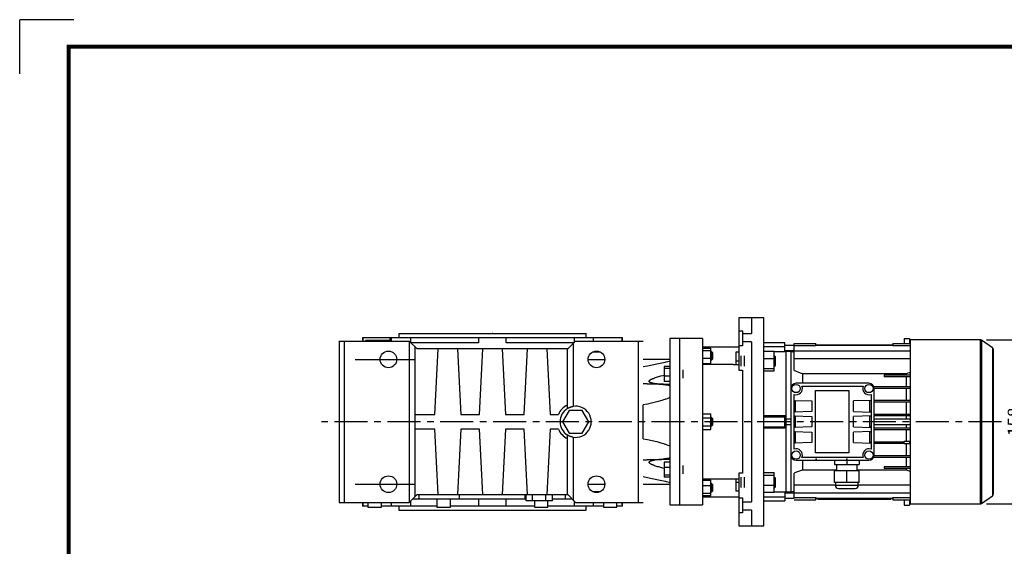
# Model space of a CAD drawing. Extents: x -1879 to -103, y -6 to 1259.
# Drawn here: x -1879 to -932, y 753 to 1259 of the extents above; entities that cross this region are included whole.
import ezdxf

# ---------------------------------------------------------------- set-up
doc = ezdxf.new("R2010")
doc.units = 0
doc.header["$MEASUREMENT"] = 0
doc.linetypes.add('CENTER', pattern=[50.8, 31.75, -6.35, 6.35, -6.35])
doc.layers.add('LY_1', color=255, linetype='Continuous')
doc.styles.add('MX_NOTE_STANDARD', font='txt.shx', dxfattribs={"height": 3.15, "bigfont": 'extfont.shx'})
doc.dimstyles.new('MXDIMSTYLE', dxfattribs={"dimtxt": 3.15, "dimasz": 2.5, "dimexe": 1.5, "dimexo": 1, "dimgap": 1, "dimtad": 1, "dimdec": 4, "dimdsep": 46, "dimtxsty": 'MX_NOTE_STANDARD', "dimcen": 2.5, "dimadec": 0, "dimazin": 0, "dimtfac": 1, "dimtdec": 4, "dimtmove": 2, "dimatfit": 3, "dimfxl": 1, "dimtolj": 1, "dimarcsym": 0})

# ---------------------------------------------------------------- blocks, each defined once
blk = doc.blocks.new('BLOCK')
at = {"color": 8, "linetype": 'Continuous'}
for p in [(-1150.33, 794.34), (-1183, 761.67)]:
    blk.add_line(p, (-1183, 794.34), dxfattribs=at)
at = {"linetype": 'Continuous', "const_width": 2.38, "flags": 128}
blk.add_lwpolyline([(-1153.45, 778.01), (-1153.45, 17.66), (-86.1, 17.66), (-86.1, 778.01)], close=True, dxfattribs=at)
blk = doc.blocks.new('*D29')
at = {"color": 3, "linetype": 'Continuous', "lineweight": -2}
for p, q in [((-949.42, 951.54), (-906.06, 951.54)), ((-911.06, 941.54), (-911.06, 803.84)), ((-949.42, 793.84), (-906.06, 793.84))]:
    blk.add_line(p, q, dxfattribs=at)
at = {"color": 3, "linetype": 'Continuous'}
for points in [[(-912.73, 941.54), (-909.39, 941.54), (-911.06, 951.54)], [(-912.73, 803.84), (-909.39, 803.84), (-911.06, 793.84)]]:
    blk.add_solid(points, dxfattribs=at)
at = {"layer": 'DEFPOINTS', "color": 0, "linetype": 'Continuous'}
for p in [(-955.42, 951.54), (-955.42, 793.84), (-911.06, 793.84)]:
    blk.add_point(p, dxfattribs=at)
at = {"color": 3, "linetype": 'Continuous', "insert": (-923.06, 872.69), "char_height": 12, "attachment_point": 5, "rotation": 90}
blk.add_mtext('\\A1;158', dxfattribs=at)

msp = doc.modelspace()

# ---------------------------------------------------------------- linework, layer by layer
for p, q in [((-1175.45, 972.69), (-1187.45, 972.69)), ((-1187.45, 972.69), (-1187.45, 922.24)), ((-1163.45, 972.69), (-1175.45, 972.69)), ((-1175.45, 972.69), (-1175.45, 957.59)), ((-1163.45, 772.69), (-1163.45, 972.69)), ((-1514.45, 957.69), (-1514.45, 953.69)), ((-1514.45, 957.69), (-1334.45, 957.69)), ((-1334.45, 953.69), (-1334.45, 957.69)), ((-1187.45, 960.13), (-1183.95, 960.13)), ((-1183.95, 960.13), (-1183.95, 945.87)), ((-1183.95, 957.59), (-1175.45, 957.59)), ((-1571.95, 950.19), (-1504.45, 950.19)), ((-1571.95, 950.19), (-1571.95, 795.19)), ((-1566.95, 950.19), (-1566.95, 795.19)), ((-1549.45, 953.69), (-1549.45, 950.19)), ((-1549.45, 953.69), (-1521.8, 953.69)), ((-1548.74, 950.19), (-1548.74, 953.69)), ((-1546.46, 950.19), (-1546.46, 950.69)), ((-1522.82, 950.69), (-1546.46, 950.69)), ((-1535.78, 950.19), (-1535.78, 950.69)), ((-1522.82, 950.69), (-1522.82, 953.69)), ((-1521.8, 950.19), (-1521.8, 953.69)), ((-1521.8, 953.69), (-1299.45, 953.69)), ((-1521.75, 953.69), (-1521.75, 950.19)), ((-1504.45, 950.19), (-1504.45, 795.19)), ((-1496.95, 942.69), (-1504.45, 950.19)), ((-1502.92, 948.69), (-1502.92, 953.69)), ((-1437.76, 948.69), (-1502.92, 948.69)), ((-1437.76, 953.69), (-1437.76, 948.69)), ((-1411.14, 948.69), (-1411.14, 953.69)), ((-1345.97, 948.69), (-1411.14, 948.69)), ((-1344.45, 950.19), (-1351.95, 942.69)), ((-1346.95, 947.69), (-1346.95, 887.48)), ((-1345.97, 953.69), (-1345.97, 948.69)), ((-1344.45, 950.19), (-1279.45, 950.19)), ((-1327.15, 950.19), (-1327.15, 953.69)), ((-1300.16, 953.69), (-1300.16, 950.19)), ((-1299.45, 950.19), (-1299.45, 953.69)), ((-1284.45, 950.19), (-1284.45, 795.19)), ((-1244.45, 952.69), (-1253.95, 952.69)), ((-1253.95, 952.69), (-1253.95, 792.69)), ((-1222.45, 952.69), (-1244.45, 952.69)), ((-1244.45, 952.69), (-1244.45, 792.69)), ((-1222.45, 952.69), (-1222.45, 792.69)), ((-1175.45, 949.66), (-1183.95, 949.66)), ((-1175.45, 949.66), (-1175.45, 795.71)), ((-1143.45, 948.69), (-1163.45, 948.69)), ((-1143.45, 939.9), (-1143.45, 948.69)), ((-1134.45, 922.05), (-1134.45, 947.85)), ((-1134.45, 947.85), (-1113.55, 947.85)), ((-1113.55, 946.49), (-1113.55, 947.85)), ((-1039.35, 947.85), (-1039.35, 946.49)), ((-1039.35, 947.85), (-1022.95, 947.85)), ((-1028.45, 952.83), (-1028.45, 947.85)), ((-1028.45, 952.83), (-1023.45, 952.83)), ((-1023.45, 952.83), (-1023.45, 947.85)), ((-955.42, 951.54), (-1022.95, 951.54)), ((-1022.95, 951.54), (-1022.95, 793.84)), ((-955.42, 951.54), (-955.42, 793.84)), ((-943.8, 943.84), (-954.27, 951.17)), ((-954.27, 951.17), (-954.27, 794.2)), ((-1498.95, 944.69), (-1498.95, 800.69)), ((-1351.95, 942.69), (-1496.95, 942.69)), ((-1480, 879.69), (-1476.7, 942.69)), ((-1458.2, 942.69), (-1454.9, 879.69)), ((-1437, 879.69), (-1433.7, 942.69)), ((-1415.2, 942.69), (-1411.9, 879.69)), ((-1394, 879.69), (-1390.7, 942.69)), ((-1372.2, 942.69), (-1368.9, 879.69)), ((-1352.45, 942.69), (-1352.45, 885.37)), ((-1320.57, 939.69), (-1328.32, 939.69)), ((-1222.45, 944.69), (-1187.45, 944.69)), ((-1222.45, 943.45), (-1214.45, 943.45)), ((-1222.45, 941.26), (-1214.45, 941.26)), ((-1214.45, 928.82), (-1214.45, 943.45)), ((-1213.71, 940.14), (-1214.45, 940.14)), ((-1212.95, 939.37), (-1213.71, 940.14)), ((-1213.71, 940.14), (-1213.71, 932.14)), ((-1212.95, 939.37), (-1212.95, 932.9)), ((-1190.45, 939.52), (-1190.45, 927.59)), ((-1187.45, 939.52), (-1190.45, 939.52)), ((-1183.95, 945.87), (-1187.45, 945.87)), ((-1163.45, 944.98), (-1143.45, 944.98)), ((-1163.45, 940.5), (-1153.45, 940.5)), ((-1153.45, 921.54), (-1153.45, 940.5)), ((-1143.45, 939.9), (-1153.45, 939.9)), ((-1134.45, 946.19), (-1143.45, 946.19)), ((-1143.45, 941.19), (-1134.45, 941.19)), ((-1141.95, 940.19), (-1143.45, 940.19)), ((-1137.45, 940.19), (-1141.95, 940.19)), ((-1141.95, 805.19), (-1141.95, 940.19)), ((-1134.45, 939.38), (-1137.45, 940.19)), ((-1137.45, 940.19), (-1137.45, 904.69)), ((-1113.55, 945.58), (-1134.45, 945.58)), ((-1134.45, 940.95), (-1022.95, 940.95)), ((-1039.35, 946.49), (-1113.55, 946.49)), ((-1113.55, 946.48), (-1113.55, 945.58)), ((-1113.55, 946.48), (-1039.35, 946.48)), ((-1110.36, 946.48), (-1110.36, 946.49)), ((-1107.45, 946.49), (-1107.45, 946.48)), ((-1100.45, 946.49), (-1100.45, 946.48)), ((-1097.53, 946.49), (-1097.53, 946.48)), ((-1055.36, 946.48), (-1055.36, 946.49)), ((-1052.45, 946.49), (-1052.45, 946.48)), ((-1045.45, 946.49), (-1045.45, 946.48)), ((-1042.53, 946.49), (-1042.53, 946.48)), ((-1039.35, 945.58), (-1039.35, 946.48)), ((-1022.95, 945.58), (-1039.35, 945.58)), ((-943.8, 943.84), (-943.8, 801.53)), ((-942.95, 942.2), (-942.95, 803.17)), ((-1556.45, 932.69), (-1498.95, 932.69)), ((-1332.45, 932.69), (-1316.45, 932.69)), ((-1253.95, 932.69), (-1279.45, 932.69)), ((-1222.45, 933.94), (-1214.45, 933.94)), ((-1222.45, 928.82), (-1214.45, 928.82)), ((-1214.45, 932.14), (-1213.71, 932.14)), ((-1213.71, 932.14), (-1212.95, 932.9)), ((-1187.45, 931.02), (-1190.45, 931.02)), ((-1185.45, 926.02), (-1185.45, 936.02)), ((-1181.95, 926.02), (-1181.95, 936.02)), ((-1163.45, 933.56), (-1153.45, 933.56)), ((-1153.37, 936.02), (-1153.45, 936.02)), ((-1152.45, 935.1), (-1153.37, 936.02)), ((-1153.37, 926.02), (-1153.37, 936.02)), ((-1152.45, 926.94), (-1152.45, 935.1)), ((-1134.45, 933.42), (-1022.95, 933.42)), ((-1259.45, 925.9), (-1259.45, 911.4)), ((-1253.95, 925.9), (-1259.45, 925.9)), ((-1253.95, 923.95), (-1259.45, 923.95)), ((-1241.45, 922.65), (-1241.45, 914.65)), ((-1192.95, 927.69), (-1222.45, 927.69)), ((-1192.95, 927.59), (-1192.95, 927.69)), ((-1187.45, 927.59), (-1192.95, 927.59)), ((-1187.45, 922.24), (-1183.95, 922.24)), ((-1183.95, 922.24), (-1183.95, 823.13)), ((-1163.45, 924.08), (-1153.45, 924.08)), ((-1163.45, 921.54), (-1153.45, 921.54)), ((-1153.45, 926.02), (-1153.37, 926.02)), ((-1153.37, 926.02), (-1152.45, 926.94)), ((-1126.26, 919.04), (-1026.64, 919.04)), ((-1126.26, 919.04), (-1126.26, 909.69)), ((-1026.64, 919.04), (-1026.64, 917.49)), ((-1275.64, 909.19), (-1279.45, 909.19)), ((-1253.95, 916.7), (-1259.45, 916.7)), ((-1253.95, 911.4), (-1259.45, 911.4)), ((-1062.45, 909.69), (-1132.45, 909.69)), ((-1047.85, 917.49), (-1047.85, 915.99)), ((-1022.95, 917.49), (-1047.85, 917.49)), ((-1022.95, 915.99), (-1047.85, 915.99)), ((-1026.64, 915.99), (-1026.64, 906.59)), ((-1137.45, 904.69), (-1137.45, 840.69)), ((-1126.88, 906.94), (-1068.01, 906.94)), ((-1113.95, 842.69), (-1113.95, 902.69)), ((-1113.95, 902.69), (-1081.95, 902.69)), ((-1081.95, 902.69), (-1081.95, 842.69)), ((-1057.82, 906.59), (-1022.95, 906.59)), ((-1057.46, 905.09), (-1022.95, 905.09)), ((-1057.45, 840.69), (-1057.45, 904.69)), ((-1026.64, 905.09), (-1026.64, 893.39)), ((-1134.45, 846.34), (-1134.45, 899.03)), ((-1134.45, 893.28), (-1117.45, 892.69)), ((-1134.45, 893.28), (-1133.45, 893.28)), ((-1134.45, 893.24), (-1133.45, 893.24)), ((-1134.45, 892.69), (-1133.45, 892.69)), ((-1133.45, 893.28), (-1133.45, 882.09)), ((-1117.45, 892.69), (-1117.45, 882.69)), ((-1060.45, 893.28), (-1077.45, 892.69)), ((-1077.45, 882.69), (-1077.45, 892.69)), ((-1061.45, 893.28), (-1060.45, 893.28)), ((-1061.45, 882.09), (-1061.45, 893.28)), ((-1061.45, 893.24), (-1060.45, 893.24)), ((-1060.45, 892.69), (-1061.45, 892.69)), ((-1060.45, 899.03), (-1060.45, 846.34)), ((-1057.45, 893.39), (-1022.95, 893.39)), ((-1057.45, 891.89), (-1022.95, 891.89)), ((-1026.64, 891.89), (-1026.64, 880.09)), ((-1350.8, 883.69), (-1357.15, 872.69)), ((-1338.1, 883.69), (-1350.8, 883.69)), ((-1331.75, 872.69), (-1338.1, 883.69)), ((-1279.45, 856.43), (-1279.45, 888.94)), ((-1117.45, 882.69), (-1134.45, 882.09)), ((-1134.45, 882.69), (-1133.45, 882.69)), ((-1133.45, 882.13), (-1134.45, 882.13)), ((-1133.45, 882.09), (-1134.45, 882.09)), ((-1077.45, 882.69), (-1060.45, 882.09)), ((-1060.45, 882.69), (-1061.45, 882.69)), ((-1060.45, 882.13), (-1061.45, 882.13)), ((-1060.45, 882.09), (-1061.45, 882.09)), ((-1498.95, 879.69), (-1480, 879.69)), ((-1454.9, 879.69), (-1437, 879.69)), ((-1411.9, 879.69), (-1394, 879.69)), ((-1368.9, 879.69), (-1361.03, 879.69)), ((-1357.15, 872.69), (-1350.8, 861.69)), ((-1338.1, 861.69), (-1331.75, 872.69)), ((-1222.45, 880.19), (-1214.45, 880.19)), ((-1222.45, 876.44), (-1214.45, 876.44)), ((-1214.45, 865.18), (-1214.45, 880.19)), ((-1213.71, 876.69), (-1214.45, 876.69)), ((-1212.95, 875.92), (-1213.71, 876.69)), ((-1213.71, 876.69), (-1213.71, 868.69)), ((-1212.95, 875.92), (-1212.95, 869.45)), ((-1163.45, 878.88), (-1143.45, 878.88)), ((-1163.45, 877.52), (-1143.45, 877.52)), ((-1143.45, 866.5), (-1143.45, 878.88)), ((-1137.45, 875.19), (-1143.45, 875.19)), ((-1134.45, 878.28), (-1117.45, 877.69)), ((-1134.45, 878.28), (-1133.45, 878.28)), ((-1134.45, 878.24), (-1133.45, 878.24)), ((-1134.45, 877.69), (-1133.45, 877.69)), ((-1133.45, 878.28), (-1133.45, 867.09)), ((-1117.45, 877.69), (-1117.45, 867.69)), ((-1060.45, 878.28), (-1077.45, 877.69)), ((-1077.45, 867.69), (-1077.45, 877.69)), ((-1061.45, 878.28), (-1060.45, 878.28)), ((-1061.45, 867.09), (-1061.45, 878.28)), ((-1061.45, 878.24), (-1060.45, 878.24)), ((-1060.45, 877.69), (-1061.45, 877.69)), ((-1057.45, 880.09), (-1022.95, 880.09)), ((-1057.45, 878.59), (-1022.95, 878.59)), ((-1022.95, 875.19), (-1057.45, 875.19)), ((-1026.64, 878.59), (-1026.64, 875.19)), ((-1480, 865.69), (-1498.95, 865.69)), ((-1476.7, 802.69), (-1480, 865.69)), ((-1454.9, 865.69), (-1458.2, 802.69)), ((-1437, 865.69), (-1454.9, 865.69)), ((-1433.7, 802.69), (-1437, 865.69)), ((-1411.9, 865.69), (-1415.2, 802.69)), ((-1394, 865.69), (-1411.9, 865.69)), ((-1390.7, 802.69), (-1394, 865.69)), ((-1368.9, 865.69), (-1372.2, 802.69)), ((-1361.03, 865.69), (-1368.9, 865.69)), ((-1350.8, 861.69), (-1338.1, 861.69)), ((-1222.45, 868.93), (-1214.45, 868.93)), ((-1222.45, 865.18), (-1214.45, 865.18)), ((-1214.45, 868.69), (-1213.71, 868.69)), ((-1213.71, 868.69), (-1212.95, 869.45)), ((-1163.45, 867.86), (-1143.45, 867.86)), ((-1143.45, 866.5), (-1163.45, 866.5)), ((-1143.45, 870.19), (-1137.45, 870.19)), ((-1117.45, 867.69), (-1134.45, 867.09)), ((-1134.45, 867.69), (-1133.45, 867.69)), ((-1133.45, 867.13), (-1134.45, 867.13)), ((-1133.45, 867.09), (-1134.45, 867.09)), ((-1134.45, 863.28), (-1117.45, 862.69)), ((-1134.45, 863.28), (-1133.45, 863.28)), ((-1134.45, 863.24), (-1133.45, 863.24)), ((-1134.45, 862.69), (-1133.45, 862.69)), ((-1133.45, 863.28), (-1133.45, 852.09)), ((-1117.45, 862.69), (-1117.45, 852.69)), ((-1077.45, 867.69), (-1060.45, 867.09)), ((-1060.45, 863.28), (-1077.45, 862.69)), ((-1077.45, 852.69), (-1077.45, 862.69)), ((-1060.45, 867.69), (-1061.45, 867.69)), ((-1060.45, 867.13), (-1061.45, 867.13)), ((-1060.45, 867.09), (-1061.45, 867.09)), ((-1061.45, 863.28), (-1060.45, 863.28)), ((-1061.45, 852.09), (-1061.45, 863.28)), ((-1061.45, 863.24), (-1060.45, 863.24)), ((-1060.45, 862.69), (-1061.45, 862.69)), ((-1057.45, 870.19), (-1022.95, 870.19)), ((-1057.45, 866.79), (-1022.95, 866.79)), ((-1057.45, 865.29), (-1022.95, 865.29)), ((-1026.64, 870.18), (-1026.64, 866.79)), ((-1026.64, 865.29), (-1026.64, 853.99)), ((-1352.45, 860), (-1352.45, 802.69)), ((-1346.95, 857.9), (-1346.95, 797.69)), ((-1117.45, 852.69), (-1134.45, 852.09)), ((-1134.45, 852.69), (-1133.45, 852.69)), ((-1133.45, 852.13), (-1134.45, 852.13)), ((-1133.45, 852.09), (-1134.45, 852.09)), ((-1077.45, 852.69), (-1060.45, 852.09)), ((-1060.45, 852.69), (-1061.45, 852.69)), ((-1060.45, 852.13), (-1061.45, 852.13)), ((-1060.45, 852.09), (-1061.45, 852.09)), ((-1057.45, 853.49), (-1028.45, 853.49)), ((-1028.45, 851.49), (-1028.45, 853.99)), ((-1028.45, 853.99), (-1023.45, 853.99)), ((-1023.45, 853.99), (-1023.45, 851.49)), ((-1023.45, 853.49), (-1022.95, 853.49)), ((-1081.95, 842.69), (-1113.95, 842.69)), ((-1057.45, 851.99), (-1028.45, 851.99)), ((-1023.45, 851.49), (-1028.45, 851.49)), ((-1026.64, 851.49), (-1026.64, 840.29)), ((-1023.45, 851.99), (-1022.95, 851.99)), ((-1279.45, 836.19), (-1275.64, 836.19)), ((-1259.45, 833.97), (-1259.45, 819.47)), ((-1253.95, 833.97), (-1259.45, 833.97)), ((-1137.45, 840.69), (-1137.45, 805.19)), ((-1132.45, 835.69), (-1062.45, 835.69)), ((-1068.01, 838.44), (-1126.88, 838.44)), ((-1126.26, 835.69), (-1126.26, 826.33)), ((-1095.7, 835.69), (-1095.7, 831.69)), ((-1083.7, 835.69), (-1083.7, 831.69)), ((-1071.7, 835.69), (-1071.7, 831.69)), ((-1057.82, 838.79), (-1022.95, 838.79)), ((-1057.46, 840.29), (-1022.95, 840.29)), ((-1026.64, 838.79), (-1026.64, 829.39)), ((-1253.95, 828.67), (-1259.45, 828.67)), ((-1241.45, 830.72), (-1241.45, 822.72)), ((-1163.45, 823.83), (-1153.45, 823.83)), ((-1153.45, 804.87), (-1153.45, 823.83)), ((-1093.7, 826.33), (-1126.26, 826.33)), ((-1095.7, 831.69), (-1071.7, 831.69)), ((-1095.7, 814.19), (-1095.7, 825.69)), ((-1071.7, 825.69), (-1095.7, 825.69)), ((-1093.7, 831.69), (-1093.7, 825.69)), ((-1083.7, 814.19), (-1083.7, 825.69)), ((-1073.7, 825.69), (-1073.7, 831.69)), ((-1026.64, 826.33), (-1073.7, 826.33)), ((-1071.7, 814.19), (-1071.7, 825.69)), ((-1047.85, 829.39), (-1047.85, 827.89)), ((-1022.95, 829.39), (-1047.85, 829.39)), ((-1022.95, 827.89), (-1047.85, 827.89)), ((-1026.64, 827.89), (-1026.64, 826.33)), ((-1253.95, 821.42), (-1259.45, 821.42)), ((-1253.95, 819.47), (-1259.45, 819.47)), ((-1222.45, 817.69), (-1192.95, 817.69)), ((-1222.45, 816.55), (-1214.45, 816.55)), ((-1214.45, 801.92), (-1214.45, 816.55)), ((-1192.95, 817.78), (-1187.45, 817.78)), ((-1192.95, 817.69), (-1192.95, 817.78)), ((-1190.45, 817.78), (-1190.45, 805.85)), ((-1187.45, 814.35), (-1190.45, 814.35)), ((-1183.95, 823.13), (-1187.45, 823.13)), ((-1187.45, 823.13), (-1187.45, 772.69)), ((-1185.45, 809.35), (-1185.45, 819.35)), ((-1181.95, 809.35), (-1181.95, 819.35)), ((-1163.45, 821.29), (-1153.45, 821.29)), ((-1153.37, 819.35), (-1153.45, 819.35)), ((-1152.45, 818.43), (-1153.37, 819.35)), ((-1153.37, 809.35), (-1153.37, 819.35)), ((-1152.45, 810.27), (-1152.45, 818.43)), ((-1134.45, 799.79), (-1134.45, 823.32)), ((-1071.7, 814.19), (-1095.7, 814.19)), ((-1094.7, 814.19), (-1094.7, 811.69)), ((-1072.7, 811.69), (-1072.7, 814.19)), ((-1556.45, 812.69), (-1498.95, 812.69)), ((-1332.45, 812.69), (-1316.45, 812.69)), ((-1328.32, 805.69), (-1320.57, 805.69)), ((-1279.45, 812.69), (-1253.95, 812.69)), ((-1222.45, 811.43), (-1214.45, 811.43)), ((-1213.71, 813.23), (-1214.45, 813.23)), ((-1214.45, 805.23), (-1213.71, 805.23)), ((-1212.95, 812.47), (-1213.71, 813.23)), ((-1213.71, 813.23), (-1213.71, 805.23)), ((-1213.71, 805.23), (-1212.95, 806)), ((-1212.95, 812.47), (-1212.95, 806)), ((-1187.45, 805.85), (-1190.45, 805.85)), ((-1163.45, 811.81), (-1153.45, 811.81)), ((-1163.45, 804.87), (-1153.45, 804.87)), ((-1153.45, 809.35), (-1153.37, 809.35)), ((-1153.45, 805.47), (-1143.45, 805.47)), ((-1153.37, 809.35), (-1152.45, 810.27)), ((-1143.45, 805.47), (-1143.45, 796.69)), ((-1143.45, 805.19), (-1141.95, 805.19)), ((-1141.95, 805.19), (-1137.45, 805.19)), ((-1137.45, 805.19), (-1134.45, 805.99)), ((-1134.45, 811.96), (-1094.7, 811.96)), ((-1094.7, 811.69), (-1072.7, 811.69)), ((-1091.7, 808.69), (-1075.7, 808.69)), ((-1072.7, 811.96), (-1022.95, 811.96)), ((-1504.45, 795.19), (-1496.95, 802.69)), ((-1502.92, 791.69), (-1502.92, 796.71)), ((-1500.95, 798.69), (-1392.14, 798.69)), ((-1496.95, 802.69), (-1351.95, 802.69)), ((-1494.76, 798.69), (-1494.76, 802.69)), ((-1477.83, 798.69), (-1477.83, 790.69)), ((-1464.83, 790.69), (-1464.83, 798.69)), ((-1456.02, 798.69), (-1456.02, 802.69)), ((-1437.76, 798.69), (-1437.76, 791.69)), ((-1411.14, 791.69), (-1411.14, 798.69)), ((-1392.88, 798.69), (-1392.88, 802.69)), ((-1392.15, 796.69), (-1392.15, 802.69)), ((-1366.75, 796.69), (-1392.15, 796.69)), ((-1385.8, 796.69), (-1385.8, 802.69)), ((-1384.07, 796.69), (-1384.07, 790.69)), ((-1373.1, 796.69), (-1373.1, 802.69)), ((-1371.07, 790.69), (-1371.07, 796.69)), ((-1366.75, 796.69), (-1366.75, 802.69)), ((-1366.74, 798.69), (-1347.95, 798.69)), ((-1354.14, 798.69), (-1354.14, 802.69)), ((-1351.95, 802.69), (-1344.45, 795.19)), ((-1345.97, 796.71), (-1345.97, 791.69)), ((-1222.45, 804.12), (-1214.45, 804.12)), ((-1222.45, 801.92), (-1214.45, 801.92)), ((-1222.45, 800.69), (-1187.45, 800.69)), ((-1187.45, 799.5), (-1183.95, 799.5)), ((-1183.95, 799.5), (-1183.95, 785.25)), ((-1183.95, 795.71), (-1175.45, 795.71)), ((-1163.45, 800.39), (-1143.45, 800.39)), ((-1163.45, 796.69), (-1143.45, 796.69)), ((-1134.45, 804.19), (-1143.45, 804.19)), ((-1143.45, 799.19), (-1134.45, 799.19)), ((-1134.45, 804.43), (-1022.95, 804.43)), ((-1134.45, 799.79), (-1113.55, 799.79)), ((-1134.45, 797.53), (-1113.55, 797.53)), ((-1113.55, 799.79), (-1113.55, 798.9)), ((-1113.55, 798.9), (-1039.35, 798.9)), ((-1039.35, 798.89), (-1113.55, 798.89)), ((-1113.55, 797.53), (-1113.55, 798.89)), ((-1111.45, 798.39), (-1111.45, 798.89)), ((-1111.45, 798.39), (-1041.45, 798.39)), ((-1110.36, 798.89), (-1110.36, 798.9)), ((-1108.45, 798.39), (-1108.45, 798.89)), ((-1107.45, 798.9), (-1107.45, 798.89)), ((-1105.82, 798.19), (-1105.82, 798.39)), ((-1098.89, 798.19), (-1105.82, 798.19)), ((-1103.22, 798.19), (-1103.22, 798.39)), ((-1102.35, 798.19), (-1102.35, 798.39)), ((-1101.48, 798.19), (-1101.48, 798.39)), ((-1100.45, 798.9), (-1100.45, 798.89)), ((-1098.89, 798.19), (-1098.89, 798.39)), ((-1097.99, 798.39), (-1097.99, 798.19)), ((-1091.55, 798.19), (-1097.99, 798.19)), ((-1097.53, 798.9), (-1097.53, 798.89)), ((-1095.83, 798.19), (-1095.83, 798.39)), ((-1093.7, 798.19), (-1093.7, 798.39)), ((-1091.55, 798.19), (-1091.55, 798.39)), ((-1090.94, 798.19), (-1090.94, 798.39)), ((-1085.2, 798.19), (-1090.94, 798.19)), ((-1085.2, 798.19), (-1085.2, 798.39)), ((-1084.57, 798.39), (-1084.57, 798.19)), ((-1078.13, 798.19), (-1084.57, 798.19)), ((-1082.41, 798.19), (-1082.41, 798.39)), ((-1080.28, 798.19), (-1080.28, 798.39)), ((-1078.13, 798.19), (-1078.13, 798.39)), ((-1077.8, 798.19), (-1077.8, 798.39)), ((-1064.42, 798.19), (-1077.8, 798.19)), ((-1075.75, 798.19), (-1075.75, 798.39)), ((-1074.41, 798.19), (-1074.41, 798.39)), ((-1073.1, 798.19), (-1073.1, 798.39)), ((-1071.11, 798.19), (-1071.11, 798.39)), ((-1068.89, 798.19), (-1068.89, 798.39)), ((-1066.68, 798.19), (-1066.68, 798.39)), ((-1064.42, 798.19), (-1064.42, 798.39)), ((-1063.79, 798.19), (-1063.79, 798.39)), ((-1057.73, 798.19), (-1063.79, 798.19)), ((-1059.91, 798.19), (-1059.91, 798.39)), ((-1058.2, 798.19), (-1058.2, 798.39)), ((-1057.73, 798.19), (-1057.73, 798.39)), ((-1057.02, 798.19), (-1057.02, 798.39)), ((-1055.05, 798.19), (-1057.02, 798.19)), ((-1055.36, 798.89), (-1055.36, 798.9)), ((-1055.05, 798.19), (-1055.05, 798.39)), ((-1053.97, 798.39), (-1053.97, 798.19)), ((-1047.54, 798.19), (-1053.97, 798.19)), ((-1052.45, 798.9), (-1052.45, 798.89)), ((-1051.82, 798.19), (-1051.82, 798.39)), ((-1049.69, 798.19), (-1049.69, 798.39)), ((-1047.54, 798.19), (-1047.54, 798.39)), ((-1045.45, 798.9), (-1045.45, 798.89)), ((-1044.45, 798.39), (-1044.45, 798.89)), ((-1042.53, 798.9), (-1042.53, 798.89)), ((-1041.45, 798.39), (-1041.45, 798.89)), ((-1039.35, 799.79), (-1022.95, 799.79)), ((-1039.35, 798.9), (-1039.35, 799.79)), ((-1039.35, 798.89), (-1039.35, 797.53)), ((-1039.35, 797.53), (-1022.95, 797.53)), ((-1028.45, 797.53), (-1028.45, 792.54)), ((-1023.45, 797.53), (-1023.45, 792.54)), ((-954.27, 794.2), (-943.8, 801.53)), ((-1571.95, 795.19), (-1504.45, 795.19)), ((-1549.45, 795.19), (-1549.45, 791.69)), ((-1544.12, 791.69), (-1549.45, 791.69)), ((-1548.74, 791.69), (-1548.74, 795.19)), ((-1544.12, 795.19), (-1544.12, 790.69)), ((-1544.12, 790.69), (-1531.12, 790.69)), ((-1531.12, 790.69), (-1531.12, 795.19)), ((-1477.83, 791.69), (-1531.12, 791.69)), ((-1521.74, 795.19), (-1521.74, 791.69)), ((-1514.45, 791.69), (-1514.45, 787.69)), ((-1514.45, 787.69), (-1334.45, 787.69)), ((-1477.83, 790.69), (-1464.83, 790.69)), ((-1384.07, 791.69), (-1464.83, 791.69)), ((-1384.07, 790.69), (-1371.07, 790.69)), ((-1317.77, 791.69), (-1371.07, 791.69)), ((-1344.45, 795.19), (-1279.45, 795.19)), ((-1334.45, 787.69), (-1334.45, 791.69)), ((-1327.15, 791.69), (-1327.15, 795.19)), ((-1317.77, 795.19), (-1317.77, 790.69)), ((-1317.77, 790.69), (-1304.77, 790.69)), ((-1304.77, 790.69), (-1304.77, 795.19)), ((-1299.45, 791.69), (-1304.77, 791.69)), ((-1300.16, 795.19), (-1300.16, 791.69)), ((-1299.45, 791.69), (-1299.45, 795.19)), ((-1253.95, 792.69), (-1244.45, 792.69)), ((-1244.45, 792.69), (-1222.45, 792.69)), ((-1175.45, 787.78), (-1183.95, 787.78)), ((-1175.45, 787.78), (-1175.45, 772.69)), ((-1028.45, 792.54), (-1023.45, 792.54)), ((-1022.95, 793.84), (-955.42, 793.84)), ((-1183.95, 785.25), (-1187.45, 785.25)), ((-1187.45, 772.69), (-1175.45, 772.69)), ((-1175.45, 772.69), (-1163.45, 772.69))]:
    msp.add_line(p, q)
for points in [[(-1253.95, 930.79), (-1254.6, 930.65), (-1255.92, 930.36), (-1257.27, 930.06), (-1257.96, 929.92), (-1258.65, 929.77), (-1260.05, 929.46), (-1261.47, 929.16), (-1266.52, 928.08), (-1275.24, 926.27), (-1279.45, 925.41)], [(-1134.45, 922.05), (-1133.05, 921.54), (-1130.29, 920.53), (-1127.59, 919.53), (-1126.26, 919.04)], [(-1026.64, 919.04), (-1026.03, 919.27), (-1024.8, 919.72), (-1023.56, 920.18), (-1022.93, 920.41)], [(-1275.64, 909.19), (-1271.97, 909.15), (-1264.54, 908.87), (-1260.28, 908.52), (-1259.09, 908.39), (-1257.92, 908.24), (-1257.33, 908.16), (-1256.76, 908.08), (-1255.62, 907.9), (-1254.5, 907.7), (-1253.95, 907.59)], [(-1254.73, 908.65), (-1255.73, 908.65), (-1257.77, 908.67), (-1259.84, 908.72), (-1260.88, 908.76), (-1261.92, 908.8), (-1263.98, 908.92), (-1266.01, 909.08), (-1267.98, 909.3), (-1269.09, 909.47), (-1269.4, 909.52), (-1269.71, 909.58), (-1269.86, 909.6), (-1270.01, 909.63), (-1270.32, 909.7), (-1270.62, 909.76), (-1270.91, 909.83), (-1271.2, 909.9), (-1271.49, 909.99), (-1271.64, 910.03), (-1271.79, 910.08), (-1272.09, 910.18), (-1272.38, 910.29), (-1272.52, 910.35), (-1272.66, 910.41), (-1272.82, 910.48), (-1272.86, 910.51), (-1272.9, 910.53), (-1272.92, 910.54), (-1272.94, 910.55), (-1272.99, 910.58), (-1273.03, 910.6), (-1273.07, 910.63), (-1273.11, 910.65), (-1273.15, 910.67), (-1273.16, 910.69), (-1273.18, 910.7), (-1273.22, 910.73), (-1273.26, 910.75), (-1273.27, 910.77), (-1273.29, 910.78), (-1273.32, 910.81), (-1273.36, 910.83), (-1273.37, 910.85), (-1273.39, 910.86), (-1273.42, 910.89), (-1273.46, 910.92), (-1273.49, 910.95), (-1273.52, 910.98), (-1273.55, 911.01), (-1273.56, 911.03), (-1273.57, 911.05), (-1273.6, 911.08), (-1273.62, 911.12), (-1273.65, 911.15), (-1273.67, 911.19), (-1273.69, 911.23), (-1273.7, 911.24), (-1273.71, 911.26), (-1273.72, 911.3), (-1273.74, 911.34), (-1273.75, 911.38), (-1273.76, 911.42), (-1273.77, 911.46), (-1273.77, 911.48), (-1273.77, 911.5), (-1273.77, 911.53), (-1273.78, 911.57), (-1273.77, 911.61), (-1273.77, 911.65), (-1273.77, 911.69), (-1273.76, 911.71), (-1273.76, 911.73), (-1273.75, 911.77), (-1273.74, 911.81), (-1273.73, 911.86), (-1273.71, 911.9), (-1273.69, 911.94), (-1273.68, 911.96), (-1273.67, 911.98), (-1273.65, 912.02), (-1273.63, 912.06), (-1273.62, 912.08), (-1273.6, 912.1), (-1273.58, 912.14), (-1273.55, 912.18), (-1273.54, 912.2), (-1273.52, 912.22), (-1273.49, 912.26), (-1273.46, 912.29), (-1273.43, 912.33), (-1273.4, 912.37), (-1273.36, 912.4), (-1273.35, 912.42), (-1273.33, 912.44), (-1273.3, 912.47), (-1273.26, 912.51), (-1273.23, 912.54), (-1273.19, 912.57), (-1273.15, 912.61), (-1273.13, 912.62), (-1273.11, 912.64), (-1273.07, 912.67), (-1273.03, 912.7), (-1272.99, 912.74), (-1272.95, 912.77), (-1272.91, 912.8), (-1272.89, 912.82), (-1272.87, 912.83), (-1272.82, 912.87), (-1272.78, 912.9), (-1272.62, 913.01), (-1272.34, 913.19), (-1272.19, 913.27), (-1272.05, 913.36), (-1271.75, 913.52), (-1271.45, 913.67), (-1271.16, 913.81), (-1270.87, 913.95), (-1270.57, 914.08), (-1270.43, 914.15), (-1270.28, 914.21), (-1269.97, 914.34), (-1269.67, 914.46), (-1268.57, 914.87), (-1266.63, 915.53), (-1265.63, 915.85), (-1264.62, 916.15), (-1262.56, 916.73), (-1260.49, 917.27), (-1259.45, 917.54)], [(-1253.95, 908.65), (-1254.08, 908.65), (-1254.34, 908.65), (-1254.6, 908.65), (-1254.73, 908.65)], [(-1253.95, 895.88), (-1254.6, 895.61), (-1255.92, 895.09), (-1257.27, 894.59), (-1257.96, 894.35), (-1258.65, 894.12), (-1260.05, 893.66), (-1261.47, 893.21), (-1266.52, 891.79), (-1275.24, 889.77), (-1279.45, 888.94)], [(-1352.45, 885.37), (-1352.31, 885.46), (-1352.02, 885.63), (-1351.74, 885.79), (-1351.59, 885.87), (-1351.45, 885.95), (-1351.16, 886.1), (-1350.86, 886.25), (-1350.56, 886.38), (-1350.26, 886.51), (-1349.95, 886.64), (-1349.8, 886.7), (-1349.65, 886.76), (-1349.34, 886.87), (-1349.02, 886.97), (-1348.71, 887.07), (-1348.39, 887.16), (-1348.07, 887.24), (-1347.91, 887.28), (-1347.75, 887.32), (-1347.43, 887.39), (-1347.11, 887.45), (-1346.95, 887.48)], [(-1346.95, 857.9), (-1347.11, 857.92), (-1347.43, 857.99), (-1347.75, 858.05), (-1347.91, 858.09), (-1348.07, 858.13), (-1348.39, 858.21), (-1348.71, 858.3), (-1349.02, 858.4), (-1349.34, 858.5), (-1349.65, 858.62), (-1349.8, 858.67), (-1349.95, 858.73), (-1350.26, 858.86), (-1350.56, 858.99), (-1350.86, 859.13), (-1351.16, 859.27), (-1351.45, 859.42), (-1351.59, 859.5), (-1351.74, 859.58), (-1352.02, 859.74), (-1352.31, 859.91), (-1352.45, 860)], [(-1279.45, 856.43), (-1275.24, 855.6), (-1266.52, 853.58), (-1261.47, 852.16), (-1260.05, 851.72), (-1258.65, 851.26), (-1257.96, 851.02), (-1257.27, 850.78), (-1255.92, 850.28), (-1254.6, 849.76), (-1253.95, 849.49)], [(-1253.95, 837.78), (-1254.5, 837.67), (-1255.62, 837.47), (-1256.76, 837.29), (-1257.33, 837.21), (-1257.92, 837.13), (-1259.09, 836.98), (-1260.28, 836.85), (-1264.54, 836.5), (-1271.97, 836.22), (-1275.64, 836.19)], [(-1259.45, 827.83), (-1260.49, 828.1), (-1262.56, 828.64), (-1264.62, 829.22), (-1265.63, 829.52), (-1266.63, 829.84), (-1268.57, 830.5), (-1269.67, 830.91), (-1269.97, 831.04), (-1270.28, 831.16), (-1270.43, 831.23), (-1270.57, 831.29), (-1270.87, 831.42), (-1271.16, 831.56), (-1271.45, 831.7), (-1271.75, 831.85), (-1272.05, 832.01), (-1272.19, 832.1), (-1272.34, 832.19), (-1272.62, 832.37), (-1272.78, 832.47), (-1272.82, 832.51), (-1272.87, 832.54), (-1272.89, 832.55), (-1272.91, 832.57), (-1272.95, 832.6), (-1272.99, 832.63), (-1273.03, 832.67), (-1273.07, 832.7), (-1273.11, 832.73), (-1273.13, 832.75), (-1273.15, 832.77), (-1273.19, 832.8), (-1273.23, 832.83), (-1273.26, 832.87), (-1273.3, 832.9), (-1273.33, 832.93), (-1273.35, 832.95), (-1273.36, 832.97), (-1273.4, 833), (-1273.43, 833.04), (-1273.46, 833.08), (-1273.49, 833.11), (-1273.52, 833.15), (-1273.54, 833.17), (-1273.55, 833.19), (-1273.58, 833.23), (-1273.6, 833.27), (-1273.62, 833.29), (-1273.63, 833.31), (-1273.65, 833.35), (-1273.67, 833.39), (-1273.68, 833.41), (-1273.69, 833.43), (-1273.71, 833.47), (-1273.73, 833.52), (-1273.74, 833.56), (-1273.75, 833.6), (-1273.76, 833.64), (-1273.76, 833.66), (-1273.77, 833.68), (-1273.77, 833.72), (-1273.77, 833.76), (-1273.78, 833.8), (-1273.77, 833.84), (-1273.77, 833.88), (-1273.77, 833.9), (-1273.77, 833.91), (-1273.76, 833.95), (-1273.75, 833.99), (-1273.74, 834.03), (-1273.72, 834.07), (-1273.71, 834.11), (-1273.7, 834.13), (-1273.69, 834.14), (-1273.67, 834.18), (-1273.65, 834.22), (-1273.62, 834.25), (-1273.6, 834.29), (-1273.57, 834.32), (-1273.56, 834.34), (-1273.55, 834.36), (-1273.52, 834.39), (-1273.49, 834.42), (-1273.46, 834.45), (-1273.42, 834.48), (-1273.39, 834.51), (-1273.37, 834.52), (-1273.36, 834.54), (-1273.32, 834.57), (-1273.29, 834.59), (-1273.27, 834.61), (-1273.26, 834.62), (-1273.22, 834.65), (-1273.18, 834.67), (-1273.16, 834.68), (-1273.15, 834.7), (-1273.11, 834.72), (-1273.07, 834.75), (-1273.03, 834.77), (-1272.99, 834.79), (-1272.94, 834.82), (-1272.92, 834.83), (-1272.9, 834.84), (-1272.86, 834.86), (-1272.82, 834.89), (-1272.66, 834.96), (-1272.52, 835.02), (-1272.38, 835.08), (-1272.09, 835.2), (-1271.79, 835.3), (-1271.64, 835.34), (-1271.49, 835.39), (-1271.2, 835.47), (-1270.91, 835.54), (-1270.62, 835.61), (-1270.32, 835.68), (-1270.01, 835.74), (-1269.86, 835.77), (-1269.71, 835.8), (-1269.4, 835.85), (-1269.09, 835.9), (-1267.98, 836.07), (-1266.01, 836.29), (-1263.98, 836.45), (-1261.92, 836.57), (-1260.88, 836.61), (-1259.84, 836.65), (-1257.77, 836.7), (-1255.73, 836.72), (-1254.73, 836.72)], [(-1254.73, 836.72), (-1254.6, 836.72), (-1254.34, 836.72), (-1254.08, 836.72), (-1253.95, 836.72)], [(-1126.26, 826.33), (-1127.59, 825.84), (-1130.29, 824.84), (-1133.05, 823.83), (-1134.45, 823.32)], [(-1022.93, 824.96), (-1023.56, 825.19), (-1024.8, 825.65), (-1026.03, 826.1), (-1026.64, 826.33)], [(-1279.45, 819.96), (-1275.24, 819.1), (-1266.52, 817.29), (-1261.47, 816.21), (-1260.05, 815.91), (-1258.65, 815.61), (-1257.96, 815.46), (-1257.27, 815.31), (-1255.92, 815.01), (-1254.6, 814.72), (-1253.95, 814.58)]]:
    msp.add_lwpolyline(points)
for centre, radius in [((-1524.45, 932.69), 8), ((-1324.45, 932.69), 8), ((-1132.45, 904.69), 4), ((-1062.45, 904.69), 4), ((-1132.45, 840.69), 4), ((-1062.45, 840.69), 4), ((-1524.45, 812.69), 8), ((-1324.45, 812.69), 8)]:
    msp.add_circle(centre, radius)
for centre, radius, start, end in [((-955.42, 949.54), 2, 55, 90), ((-944.95, 942.2), 2, 0, 55), ((-1132.45, 904.69), 5, 90, 180), ((-1062.45, 904.69), 5, 0, 90), ((-1132.45, 904.69), 6, 250.52878, 22.02431), ((-1062.45, 904.69), 6, 157.97569, 289.47122), ((-1344.45, 872.69), 18, 116.3878, 157.11462), ((-1344.45, 872.69), 15, 122.23095, 237.76905), ((-1344.45, 872.69), 15, 260.40593, 99.59407), ((-1344.45, 872.69), 18, 202.88538, 243.6122), ((-1132.45, 840.69), 6, 337.97569, 109.47122), ((-1062.45, 840.69), 6, 70.52878, 202.02431), ((-1132.45, 840.69), 5, 180, 270), ((-1062.45, 840.69), 5, 270, 0), ((-1091.7, 811.69), 3, 180, 270), ((-1075.7, 811.69), 3, 270, 0), ((-944.95, 803.17), 2, 305, 360), ((-955.42, 795.84), 2, 270, 305)]:
    msp.add_arc(centre, radius, start, end)
at = {"extrusion": (0, -1, 6.12303e-17)}
for p in [(-1424.45, 957.69), (-1083.7, 836.69, 140)]:
    msp.add_point(p, dxfattribs=at)
at = {"extrusion": (-1, 0, 0)}
for p in [(-1279.45, 872.69, 130), (-1215.45, 872.69, 67), (-1175.45, 872.69, 67), (-1175.45, 872.69, 67), (-1141.95, 872.69, 67), (-1141.95, 872.69, 67), (-1137.45, 872.69, 67), (-1137.45, 872.69, 159)]:
    msp.add_point(p, dxfattribs=at)
at = {"extrusion": (1, 0, 0)}
for p in [(-1279.45, 872.69, 130), (-1279.45, 872.69, 130), (-1244.45, 872.69, 130), (-942.95, 872.69, 67)]:
    msp.add_point(p, dxfattribs=at)
at = {"extrusion": (1, 0, 1.22461e-16)}
msp.add_point((-1244.45, 872.69, 130), dxfattribs=at)
at = {"extrusion": (0, 1, -6.12303e-17)}
for p in [(-1113.2, 836.69, 140), (-1083.7, 836.69, 140)]:
    msp.add_point(p, dxfattribs=at)
at = {"layer": 'LY_1', "color": 1, "linetype": 'CENTER'}
msp.add_line((-934.86, 872.69), (-1589.01, 872.69), dxfattribs=at)

# ---------------------------------------------------------------- block references
at = {"color": 3, "linetype": 'Continuous', "xscale": 1.5956352, "yscale": 1.5956352, "zscale": 1.5956352}
msp.add_blockref('BLOCK', (8.65, -8.18), dxfattribs=at)

# ---------------------------------------------------------------- dimensions: what is measured, and where the dimension line sits
at = {"linetype": 'Continuous'}
dim = msp.add_linear_dim(base=(-911.06, 793.84), p1=(-955.42, 951.54), p2=(-955.42, 793.84), angle=90, dimstyle='MXDIMSTYLE', override={"dimscale": 2, "dimtxt": 6, "dimasz": 5, "dimexe": 2.5, "dimexo": 3, "dimgap": 3, "dimtoh": 1, "dimdec": 0, "dimzin": 9, "dimtxsty": 'Standard', "dimcen": 0, "dimclrd": 3, "dimclre": 3, "dimclrt": 3, "dimtdec": 0, "dimtofl": 0, "dimtmove": 0, "dimtzin": 0}, dxfattribs=at)
dim.commit()
dim.dimension.update_dxf_attribs({"geometry": '*D29', "text_midpoint": (-923.06, 872.69)})

doc.saveas('drawing.dxf')
